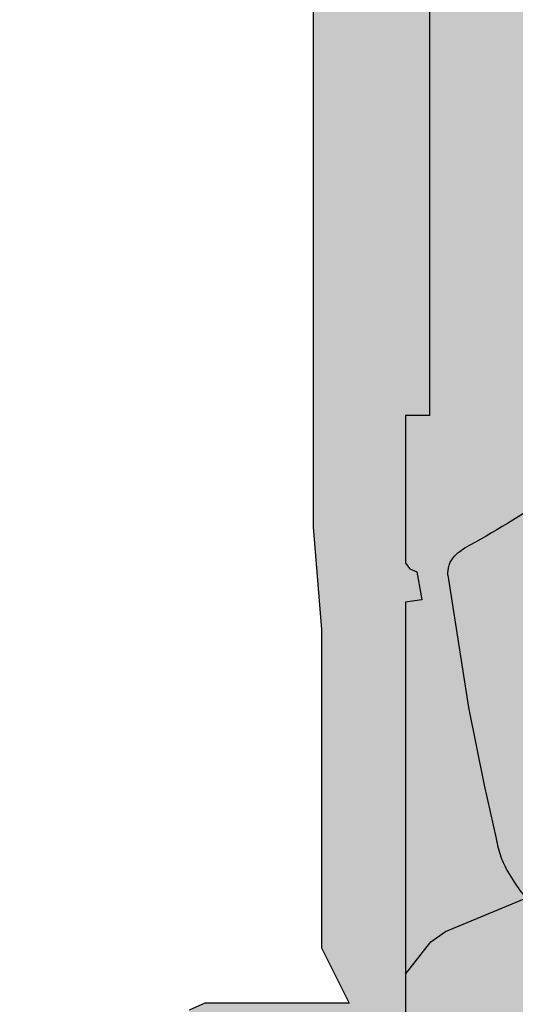
# Model space of a CAD drawing. Units: millimetres. Extents: x -1 to 88, y -2 to 139.
# Drawn here: x 0 to 15, y 12 to 42 of the extents above; entities that cross this region are included whole.
import ezdxf

# ---------------------------------------------------------------- set-up
doc = ezdxf.new("R2010")
doc.units = ezdxf.units.MM

# ---------------------------------------------------------------- blocks, each defined once
blk = doc.blocks.new('interior_561401')
at = {"true_color": 0xffa200}
h = blk.add_hatch(color=40, dxfattribs=at)
h.dxf.hatch_style = 1
edge = h.paths.add_edge_path(flags=17)
edge.add_line((35.80694349999999, 50.30203942998025), (35.48944349999999, 59.01565042998027))
edge.add_line((35.48944349999999, 59.01565042998027), (35.48944349999999, 59.40370542998028))
edge.add_line((35.48944349999999, 59.40370542998028), (35.20722150000006, 59.47426142998029))
edge.add_line((35.20722150000006, 59.47426142998029), (32.20861050000002, 59.47426142998029))
edge.add_line((32.20861050000002, 59.47426142998029), (27.44611050000003, 59.47426142998029))
edge.add_line((27.44611050000003, 59.47426142998029), (22.89562950000004, 59.93287242998031))
edge.add_line((22.89562950000004, 59.93287242998031), (15.98118550000004, 59.93287242998031))
edge.add_spline(control_points=[(15.98118550000004, 59.93287242998031), (15.43192726361133, 59.88275743355132), (14.36499298613614, 59.78540903900148), (12.81028531006962, 59.04816068324931), (11.46541668259482, 57.95588407201944), (9.814717261416718, 54.93378260651923), (8.410334705009689, 50.15819634802415), (7.211190881319965, 45.83966075415566), (7.090832500000033, 43.63453942998024)], knot_values=[0, 0, 0, 0, 1.641808212341054, 3.189212910677132, 5.090942879809049, 6.728241098385052, 13.40388300119322, 20.02909362037986, 20.02909362037986, 20.02909362037986, 20.02909362037986], degree=3, periodic=0)
edge.add_line((7.090832500000033, 43.63453942998012), (7.090832500000033, 41.94028188748081))
edge.add_line((7.090832500000033, 41.94028188748081), (7.090832500000033, 36.75537292998024))
edge.add_line((7.090832500000033, 36.75537292998024), (7.090832500000033, 29.87620642998024))
edge.add_line((7.090832500000033, 29.87620642998024), (6.385277500000029, 29.87620642998024))
edge.add_line((6.385277500000029, 29.87620642998024), (6.385277500000029, 25.53703942998027))
edge.add_line((6.385277500000029, 25.53703942998027), (6.508749500000022, 25.37828992998027))
edge.add_line((6.508749500000022, 25.37828992998027), (6.715605838842862, 25.29009542998028))
edge.add_line((6.715605838842862, 25.29009542998028), (6.865487013328107, 24.46574737708551))
edge.add_line((6.865487013328107, 24.46574737708551), (6.385277500000029, 24.39186955424026))
edge.add_line((6.385277500000029, 24.39186955424026), (6.385277500000029, 18.96970545274729))
edge.add_line((6.385277500000029, 18.96970545274729), (6.385277500000029, 13.47204042998027))
edge.add_line((6.385277500000029, 13.47204042998027), (7.126110499999982, 14.42454042998025))
edge.add_line((7.126110499999982, 14.42454042998025), (7.554300466348195, 14.72990041087195))
edge.add_line((7.554300466348195, 14.72990041087195), (11.67855581260363, 16.43537342998025))
edge.add_line((11.67855581260363, 16.43537342998025), (17.29398150878205, 18.37605593042366))
edge.add_line((17.29398150878205, 18.37605593042366), (21.55658719007772, 19.45781709414365))
edge.add_line((21.55658719007772, 19.45781709414365), (26.59231746023988, 20.40259208177957))
edge.add_line((26.59231746023988, 20.40259208177957), (27.52813225390474, 20.5628734299803))
edge.add_line((27.52813225390474, 20.5628734299803), (28.04583250000002, 20.35120642998027))
edge.add_line((28.04583250000002, 20.35120642998027), (28.18694349999998, 19.68092842998027))
edge.add_line((28.18694349999998, 19.68092842998027), (28.18694349999998, 17.17620642998031))
edge.add_line((28.18694349999998, 17.17620642998031), (28.29277650000006, 14.17759542998027))
edge.add_line((28.29277650000006, 14.17759542998027), (28.40515311328738, 13.69024999598395))
edge.add_line((28.40515311328738, 13.69024999598395), (28.68083250000001, 13.57787342998029))
edge.add_line((28.68083250000001, 13.57787342998029), (28.95651160125584, 13.69024961993608))
edge.add_line((28.95651160125584, 13.69024961993608), (29.06888750000002, 14.17759542998027))
edge.add_line((29.06888750000002, 14.17759542998027), (29.17472150000003, 17.17620642998031))
edge.add_line((29.17472150000003, 17.17620642998031), (29.17472150000003, 19.72128181748536))
edge.add_line((29.17472150000003, 19.72128181748536), (29.24527699999999, 20.52759542998029))
edge.add_line((29.24527699999999, 20.52759542998029), (29.6664935, 20.83169042998026))
edge.add_line((29.6664935, 20.83169042998026), (31.32737249407165, 20.99225884249398))
edge.add_line((31.32737249407165, 20.99225884249398), (34.1320773111276, 21.18135557486318))
edge.add_line((34.1320773111276, 21.18135557486318), (36.46145168564442, 21.25865438977297))
edge.add_line((36.46145168564442, 21.25865438977297), (37.6061105, 21.26877987399575))
edge.add_line((37.6061105, 21.26877987399575), (38.75076931435552, 21.25865438977297))
edge.add_line((38.75076931435552, 21.25865438977297), (41.08014368887245, 21.18135557486318))
edge.add_line((41.08014368887245, 21.18135557486318), (43.88484850592829, 20.99225884249398))
edge.add_line((43.88484850592829, 20.99225884249398), (45.5457275, 20.83169042998026))
edge.add_line((45.5457275, 20.83169042998026), (45.96694400000001, 20.52759542998029))
edge.add_line((45.96694400000001, 20.52759542998029), (46.03749949999997, 19.72128181748536))
edge.add_line((46.03749949999997, 19.72128181748536), (46.03749949999997, 17.17620642998031))
edge.add_line((46.03749949999997, 17.17620642998031), (46.14333349999998, 14.17759542998027))
edge.add_line((46.14333349999998, 14.17759542998027), (46.25570939874416, 13.69024961993608))
edge.add_line((46.25570939874416, 13.69024961993608), (46.53138849999999, 13.57787342998029))
edge.add_line((46.53138849999999, 13.57787342998029), (46.80706788671262, 13.69024999598395))
edge.add_line((46.80706788671262, 13.69024999598395), (46.91944449999994, 14.17759542998027))
edge.add_line((46.91944449999994, 14.17759542998027), (47.02527750000002, 17.17620642998031))
edge.add_line((47.02527750000002, 17.17620642998031), (47.02527750000002, 19.68092842998027))
edge.add_line((47.02527750000002, 19.68092842998027), (47.16638849999998, 20.35120642998027))
edge.add_line((47.16638849999998, 20.35120642998027), (47.68408874609526, 20.5628734299803))
edge.add_line((47.68408874609526, 20.5628734299803), (48.61990353975983, 20.40259208177957))
edge.add_line((48.61990353975983, 20.40259208177957), (53.65563380992228, 19.45781709414365))
edge.add_line((53.65563380992228, 19.45781709414365), (57.91823949121795, 18.37605593042366))
edge.add_line((57.91823949121795, 18.37605593042366), (63.53366518739637, 16.43537342998025))
edge.add_line((63.53366518739637, 16.43537342998025), (67.6579205336518, 14.72990041087195))
edge.add_line((67.6579205336518, 14.72990041087195), (68.08611050000002, 14.42454042998025))
edge.add_line((68.08611050000002, 14.42454042998025), (68.82694349999997, 13.47204042998027))
edge.add_line((68.82694349999997, 13.47204042998027), (68.82694349999997, 18.96970545274729))
edge.add_line((68.82694349999997, 18.96970545274729), (68.82694349999997, 24.39186955424026))
edge.add_line((68.82694349999997, 24.39186955424026), (68.34998010890718, 24.465247977476))
edge.add_line((68.34998010890718, 24.465247977476), (68.36833249999995, 24.5845394299804))
edge.add_line((68.36833249999995, 24.5845394299804), (68.49661516115714, 25.29009542998028))
edge.add_line((68.49661516115714, 25.29009542998028), (68.70347149999998, 25.37828992998027))
edge.add_line((68.70347149999998, 25.37828992998027), (68.82694349999997, 25.53703942998027))
edge.add_line((68.82694349999997, 25.53703942998027), (68.82694349999997, 29.87620642998024))
edge.add_line((68.82694349999997, 29.87620642998024), (68.12138849999997, 29.87620642998024))
edge.add_line((68.12138849999997, 29.87620642998024), (68.12138849999997, 36.75537292998024))
edge.add_line((68.12138849999997, 36.75537292998024), (68.12138849999997, 41.94028188748081))
edge.add_line((68.12138849999997, 41.94028188748081), (68.12138849999997, 43.63453942998024))
edge.add_spline(control_points=[(68.12138849999997, 43.63453942998024), (68.00103011868003, 45.83966075415566), (66.80188629499031, 50.15819634802392), (65.39750373858328, 54.93378260651969), (63.74680431740501, 57.95588407201922), (62.4019356899305, 59.04816068324919), (60.84722801386386, 59.78540903900159), (59.78029373638878, 59.88275743355132), (59.23103549999996, 59.93287242998031)], knot_values=[0, 0, 0, 0, 6.625210619186635, 13.30085252199481, 14.93815074057081, 16.83988070970273, 18.3872854080388, 20.02909362037986, 20.02909362037986, 20.02909362037986, 20.02909362037986], degree=3, periodic=0)
edge.add_line((59.23103549999996, 59.93287242998031), (52.31659149999996, 59.93287242998031))
edge.add_line((52.31659149999996, 59.93287242998031), (47.76611049999997, 59.47426142998029))
edge.add_line((47.76611049999997, 59.47426142998029), (43.00361049999998, 59.47426142998029))
edge.add_line((43.00361049999998, 59.47426142998029), (40.00499949999994, 59.47426142998029))
edge.add_line((40.00499949999994, 59.47426142998029), (39.72277750000001, 59.40370542998028))
edge.add_line((39.72277750000001, 59.40370542998028), (39.72277750000001, 59.01565042998027))
edge.add_line((39.72277750000001, 59.01565042998027), (39.40527750000001, 50.30203942998025))
edge.add_line((39.40527750000001, 50.30203942998025), (39.09034831759192, 41.65898308965819))
edge.add_line((39.09034831759192, 41.65898308965819), (38.48924684337476, 41.65898342998025))
edge.add_line((38.48924684337476, 41.65898342998025), (37.6061105, 41.65898392998031))
edge.add_line((37.6061105, 41.65898392998031), (36.72297415662524, 41.65898342998025))
edge.add_line((36.72297415662524, 41.65898342998025), (36.12187268240808, 41.65898308965819))
edge.add_line((36.12187268240808, 41.65898308965819), (35.80694349999999, 50.30203942998025))
h.paths.add_polyline_path([(68.82694349999997, 13.47204042998027), (68.08611050000002, 14.42454042998025), (67.6579205336518, 14.72990041087195), (63.53366518739637, 16.43537342998025), (57.91823949121789, 18.37605593042366), (53.65563380992222, 19.45781709414371), (48.61990353975966, 20.40259208177963), (47.68408874609526, 20.5628734299803), (47.16638849999998, 20.35120642998027), (47.02527750000002, 19.68092842998027), (47.02527750000002, 17.17620642998025), (46.91944449999994, 14.17759542998027), (46.80706788671262, 13.69024999598395), (46.53138849999999, 13.57787342998029), (46.25570939874416, 13.69024961993608), (46.14333349999998, 14.17759542998027), (46.03749949999997, 17.1762064299802), (46.03749949999997, 19.72128181748536), (45.96694400000001, 20.52759542998029), (45.5457275, 20.83169042998026), (43.88484850592829, 20.99225884249398), (41.08014368887245, 21.18135557486318), (38.75076931435547, 21.25865438977297), (37.60611050000017, 21.26877987399575), (36.46145168564448, 21.25865438977297), (34.1320773111276, 21.18135557486318), (31.32737249407171, 20.99225884249398), (29.6664935, 20.83169042998026), (29.24527699999999, 20.52759542998029), (29.17472150000003, 19.72128181748536), (29.17472150000003, 17.17620642998031), (29.06888750000002, 14.17759542998027), (28.95651160125584, 13.69024961993608), (28.68083250000001, 13.57787342998029), (28.40515311328738, 13.69024999598395), (28.29277650000006, 14.17759542998027), (28.18694349999998, 17.17620642998031), (28.18694349999998, 19.68092842998027), (28.04583250000002, 20.35120642998027), (27.52813225390474, 20.5628734299803), (26.59231746023971, 20.40259208177952), (21.55658719007772, 19.45781709414365), (17.29398150878205, 18.37605593042366), (11.67855581260363, 16.43537342998025), (7.554300466348195, 14.72990041087195), (7.126110499999982, 14.42454042998025), (6.385277500000029, 13.47204042998027), (6.385277500000029, 7.721762429980288), (6.385277500000029, 2.747595929980264), (6.729215300024066, 1.778441582007645), (10.9361104999997, 1.442671429980237), (16.01611049999991, 1.125171429980242), (22.5072214999999, 1.089540429980275), (29.8673531365684, 0.8492925071105333), (37.6061104999996, 0.7723934299393136), (45.34486786343166, 0.8492925071105333), (52.70499950000038, 1.089540429980275), (59.19611049999986, 1.125171429980242), (64.27611049999985, 1.442671429980237), (68.48300569997593, 1.778441582007645), (68.82694349999997, 2.747595929980264), (68.82694349999997, 7.721762429980288)], flags=17)
edge = h.paths.add_edge_path()
edge.add_line((73.65999849999997, 65.71842742998024), (71.0847215, 68.32898342998033))
edge.add_line((71.0847215, 68.32898342998033), (71.0847215, 68.89413342998023))
edge.add_line((71.0847215, 68.89413342998023), (70.73264949999998, 69.24620542998014))
edge.add_spline(control_points=[(70.73264949999998, 69.24620542998025), (70.62658199730174, 69.24569477819296), (70.11003752025158, 69.24543198813478), (69.33716078192367, 69.27821793077283), (68.49825037638675, 68.80398030206493), (67.32823838705423, 68.26079088356607), (65.96167381174689, 67.38810674092383), (63.25891700995373, 65.86304976512463), (60.20245298417137, 63.86150741537188), (56.71687405619889, 62.83103717201038), (54.46214007609683, 62.5396822002283), (53.24551954775262, 62.58257648195467), (52.53997626007384, 62.57963632448684), (52.31659149999996, 62.57870542998035)], knot_values=[0, 0, 0, 0, 0.3182061957992339, 1.557485778411623, 2.22014494735445, 3.166747206900668, 5.43977502133553, 7.063384644067314, 12.48750825844157, 16.31591935361438, 17.84308410519061, 19.28982564825604, 19.96010314825604, 19.96010314825604, 19.96010314825604, 19.96010314825604], degree=3, periodic=0)
edge.add_line((52.31659150000002, 62.57870542998035), (47.7304805, 62.15537242998028))
edge.add_line((47.7304805, 62.15537242998028), (43.00361049999998, 62.15537242998028))
edge.add_line((43.00361049999998, 62.15537242998028), (40.11048049999999, 62.15537242998028))
edge.add_line((40.11048049999999, 62.15537242998028), (39.51111049999997, 62.01426142998025))
edge.add_line((39.51111049999997, 62.01426142998025), (39.35236099999997, 61.85551092998026))
edge.add_line((39.35236099999997, 61.85551092998026), (39.21124950000001, 61.2381499299803))
edge.add_line((39.21124950000001, 61.2381499299803), (39.12305549999996, 60.42676142998027))
edge.add_line((39.12305549999996, 60.42676142998027), (38.48924684337476, 41.65898342998025))
edge.add_line((38.48924684337476, 41.65898342998025), (39.09034831759192, 41.65898308965819))
edge.add_line((39.09034831759192, 41.65898308965819), (39.40527750000001, 50.30203942998025))
edge.add_line((39.40527750000001, 50.30203942998025), (39.72277750000001, 59.01565042998027))
edge.add_line((39.72277750000001, 59.01565042998027), (39.72277750000001, 59.40370542998028))
edge.add_line((39.72277750000001, 59.40370542998028), (40.00499949999994, 59.47426142998029))
edge.add_line((40.00499949999994, 59.47426142998029), (43.00361049999998, 59.47426142998029))
edge.add_line((43.00361049999998, 59.47426142998029), (47.76611049999997, 59.47426142998029))
edge.add_line((47.76611049999997, 59.47426142998029), (52.31659149999996, 59.93287242998031))
edge.add_line((52.31659149999996, 59.93287242998031), (59.23103549999996, 59.93287242998031))
edge.add_spline(control_points=[(59.23103549999996, 59.93287242998031), (59.78029373638878, 59.88275743355132), (60.8472280138638, 59.78540903900148), (62.40193568993044, 59.04816068324931), (63.74680431740506, 57.95588407201944), (65.39750373858317, 54.93378260651923), (66.80188629499037, 50.15819634802415), (68.00103011868003, 45.83966075415566), (68.12138849999997, 43.63453942998024)], knot_values=[0, 0, 0, 0, 1.641808212341054, 3.189212910677132, 5.090942879809049, 6.728241098385052, 13.40388300119322, 20.02909362037986, 20.02909362037986, 20.02909362037986, 20.02909362037986], degree=3, periodic=0)
edge.add_line((68.12138849999997, 43.63453942998024), (68.12138849999997, 41.94028188748081))
edge.add_line((68.12138849999997, 41.94028188748081), (68.12138849999997, 36.75537292998024))
edge.add_line((68.12138849999997, 36.75537292998024), (68.12138849999997, 29.87620642998024))
edge.add_line((68.12138849999997, 29.87620642998024), (68.82694349999997, 29.87620642998024))
edge.add_line((68.82694349999997, 29.87620642998024), (68.82694349999997, 25.53703942998027))
edge.add_line((68.82694349999997, 25.53703942998027), (68.70347149999998, 25.37828992998027))
edge.add_line((68.70347149999998, 25.37828992998027), (68.49661516115714, 25.29009542998028))
edge.add_line((68.49661516115714, 25.29009542998028), (68.3683324999999, 24.58453942998017))
edge.add_line((68.3683324999999, 24.58453942998017), (68.34998010890718, 24.465247977476))
edge.add_line((68.34998010890718, 24.465247977476), (68.82694349999997, 24.39186955424026))
edge.add_line((68.82694349999997, 24.39186955424026), (68.82694349999997, 18.96970545274729))
edge.add_line((68.82694349999997, 18.96970545274729), (68.82694349999997, 7.721762429980288))
edge.add_line((68.82694349999997, 7.721762429980288), (68.82694349999997, 2.747595929980264))
edge.add_line((68.82694349999997, 2.747595929980264), (68.48300569997593, 1.778441582007645))
edge.add_line((68.48300569997593, 1.778441582007645), (64.27611050000041, 1.442671429980237))
edge.add_line((64.27611050000041, 1.442671429980237), (59.19611050000009, 1.125171429980242))
edge.add_line((59.19611050000009, 1.125171429980242), (52.70499950000021, 1.089540429980275))
edge.add_line((52.70499950000021, 1.089540429980275), (45.3448678634316, 0.8492925071105333))
edge.add_line((45.3448678634316, 0.8492925071105333), (37.60611049999977, 0.7723934299393136))
edge.add_line((37.60611049999977, 0.7723934299393136), (29.86735313656862, 0.8492925071105333))
edge.add_line((29.86735313656862, 0.8492925071105333), (22.50722150000001, 1.089540429980275))
edge.add_line((22.50722150000001, 1.089540429980275), (16.01611050000002, 1.125171429980242))
edge.add_line((16.01611050000002, 1.125171429980242), (10.93611049999976, 1.442671429980294))
edge.add_line((10.93611049999976, 1.442671429980294), (6.729215300024066, 1.778441582007645))
edge.add_line((6.729215300024066, 1.778441582007645), (6.385277500000029, 2.747595929980264))
edge.add_line((6.385277500000029, 2.747595929980264), (6.385277500000029, 7.721762429980288))
edge.add_line((6.385277500000029, 7.721762429980288), (6.385277500000029, 18.96970545274729))
edge.add_line((6.385277500000029, 18.96970545274729), (6.385277500000029, 24.39186955424026))
edge.add_line((6.385277500000029, 24.39186955424026), (6.862240891092824, 24.465247977476))
edge.add_line((6.862240891092824, 24.465247977476), (6.843888500000048, 24.58453942998017))
edge.add_line((6.843888500000048, 24.58453942998017), (6.715605838842862, 25.29009542998028))
edge.add_line((6.715605838842862, 25.29009542998028), (6.508749500000022, 25.37828992998027))
edge.add_line((6.508749500000022, 25.37828992998027), (6.385277500000029, 25.53703942998027))
edge.add_line((6.385277500000029, 25.53703942998027), (6.385277500000029, 29.87620642998024))
edge.add_line((6.385277500000029, 29.87620642998024), (7.090832500000033, 29.87620642998024))
edge.add_line((7.090832500000033, 29.87620642998024), (7.090832500000033, 36.75537292998024))
edge.add_line((7.090832500000033, 36.75537292998024), (7.090832500000033, 41.94028188748081))
edge.add_line((7.090832500000033, 41.94028188748081), (7.090832500000033, 43.63453942998018))
edge.add_spline(control_points=[(7.090832500000033, 43.63453942998024), (7.211190881319965, 45.83966075415566), (8.410334705009518, 50.15819634802392), (9.814717261416945, 54.93378260651969), (11.46541668259476, 57.95588407201922), (12.8102853100695, 59.04816068324919), (14.36499298613614, 59.78540903900159), (15.43192726361127, 59.88275743355132), (15.98118550000004, 59.93287242998031)], knot_values=[0, 0, 0, 0, 6.625210619186635, 13.30085252199481, 14.93815074057081, 16.83988070970273, 18.3872854080388, 20.02909362037986, 20.02909362037986, 20.02909362037986, 20.02909362037986], degree=3, periodic=0)
edge.add_line((15.98118550000004, 59.93287242998031), (22.89562950000004, 59.93287242998031))
edge.add_line((22.89562950000004, 59.93287242998031), (27.44611050000003, 59.47426142998029))
edge.add_line((27.44611050000003, 59.47426142998029), (32.20861050000002, 59.47426142998029))
edge.add_line((32.20861050000002, 59.47426142998029), (35.20722150000006, 59.47426142998029))
edge.add_line((35.20722150000006, 59.47426142998029), (35.48944349999999, 59.40370542998028))
edge.add_line((35.48944349999999, 59.40370542998028), (35.48944349999999, 59.01565042998027))
edge.add_line((35.48944349999999, 59.01565042998027), (35.80694349999999, 50.30203942998025))
edge.add_line((35.80694349999999, 50.30203942998025), (36.12187268240808, 41.65898308965819))
edge.add_line((36.12187268240808, 41.65898308965819), (36.72297415662524, 41.65898342998025))
edge.add_line((36.72297415662524, 41.65898342998025), (36.08916550000004, 60.42676142998027))
edge.add_line((36.08916550000004, 60.42676142998027), (36.00097149999999, 61.2381499299803))
edge.add_line((36.00097149999999, 61.2381499299803), (35.85986000000003, 61.85551092998026))
edge.add_line((35.85986000000003, 61.85551092998026), (35.70111050000003, 62.01426142998025))
edge.add_line((35.70111050000003, 62.01426142998025), (35.10174050000001, 62.15537242998028))
edge.add_line((35.10174050000001, 62.15537242998028), (32.20861050000002, 62.15537242998028))
edge.add_line((32.20861050000002, 62.15537242998028), (27.4817405, 62.15537242998028))
edge.add_line((27.4817405, 62.15537242998028), (22.89562950000004, 62.57870542998035))
edge.add_spline(control_points=[(22.89562950000004, 62.57870542998035), (22.67224473992616, 62.57963632448673), (21.96670145224755, 62.5825764819549), (20.75008092390311, 62.53968220022819), (18.49534694380117, 62.83103717201061), (15.0097680158284, 63.86150741537188), (11.95330399004627, 65.86304976512463), (9.250547188253108, 67.38810674092383), (7.883982612945942, 68.26079088356607), (6.713970623613136, 68.80398030206493), (5.875060218076271, 69.27821793077271), (5.102183479748419, 69.24543198813478), (4.585639002698258, 69.24569477819296), (4.47957150000002, 69.24620542998025)], knot_values=[0, 0, 0, 0, 0.6702774999999974, 2.117019043065426, 3.644183794641656, 7.472594889814467, 12.89671850418872, 14.52032812692051, 16.79335594135537, 17.73995820090158, 18.40261736984441, 19.6418969524568, 19.96010314825604, 19.96010314825604, 19.96010314825604, 19.96010314825604], degree=3, periodic=0)
edge.add_line((4.47957150000002, 69.24620542998014), (4.127499499999999, 68.89413342998023))
edge.add_line((4.127499499999999, 68.89413342998023), (4.127499499999999, 68.32898342998033))
edge.add_line((4.127499499999999, 68.32898342998033), (1.552222500000028, 65.71842742998024))
edge.add_line((1.552222500000028, 65.71842742998024), (1.552222500000028, 60.70898342998032))
edge.add_line((1.552222500000028, 60.70898342998032), (3.668888500000037, 60.70898342998032))
edge.add_line((3.668888500000037, 60.70898342998032), (3.668888500000037, 43.68745642998033))
edge.add_line((3.668888500000037, 43.68745642998033), (3.668888500000037, 26.59537342998021))
edge.add_line((3.668888500000037, 26.59537342998021), (3.915833500000019, 23.59676242998029))
edge.add_line((3.915833500000019, 23.59676242998029), (3.915833500000019, 19.3144116052444))
edge.add_line((3.915833500000019, 19.3144116052444), (3.915833500000019, 14.24815142998028))
edge.add_line((3.915833500000019, 14.24815142998028), (4.729014876509837, 12.6253734299803))
edge.add_line((4.729014876509837, 12.6253734299803), (0.4938885000000255, 12.6253734299803))
edge.add_line((0.4938885000000255, 12.6253734299803), (0.03527750000000651, 12.41370692998026))
edge.add_line((0.03527750000000651, 12.41370692998026), (-0.1058334999999602, 12.02565142998026))
edge.add_line((-0.1058334999999602, 12.02565142998026), (-0.1320768889053738, 7.721762429980288))
edge.add_line((-0.1320768889053738, 7.721762429980288), (-0.1411114999999654, 6.240095429981295))
edge.add_line((-0.1411114999999654, 6.240095429981295), (0.07055550000001176, 5.781484929980252))
edge.add_line((0.07055550000001176, 5.781484929980252), (0.352777500000002, 5.640373429980286))
edge.add_line((0.352777500000002, 5.640373429980286), (4.760339639941833, 5.640373429980286))
edge.add_line((4.760339639941833, 5.640373429980286), (4.760339639941833, 2.394818429980262))
edge.add_line((4.760339639941833, 2.394818429980262), (-5.000003966415534e-07, 2.394818429980262))
edge.add_line((-5.000003966415534e-07, 2.394818429980262), (-1.940277499999752, 2.359540429980257))
edge.add_line((-1.940277499999752, 2.359540429980257), (-2.822222499999896, 2.324262429980308))
edge.add_line((-2.822222499999896, 2.324262429980308), (-4.586111500000072, 2.183151429980285))
edge.add_line((-4.586111500000072, 2.183151429980285), (-4.868333499999949, 2.112596429980272))
edge.add_line((-4.868333499999949, 2.112596429980272), (-4.938888499999962, 1.971484429980251))
edge.add_line((-4.938888499999962, 1.971484429980251), (-4.938888499999962, 0.4898184299802324))
edge.add_line((-4.938888499999962, 0.4898184299802324), (4.938888499999962, -0.4898184299801756))
edge.add_line((4.938888499999962, -0.4898184299801756), (6.491110499999877, -0.6255019861932283))
edge.add_line((6.491110499999877, -0.6255019861932283), (13.12333300000068, -1.080043070019769))
edge.add_line((13.12333300000068, -1.080043070019769), (18.66194400000035, -1.415182070019739))
edge.add_line((18.66194400000035, -1.415182070019739), (22.68900588447525, -1.590271350327669))
edge.add_line((22.68900588447525, -1.590271350327669), (28.68083250000007, -1.77322780548667))
edge.add_line((28.68083250000007, -1.77322780548667), (37.60611050000017, -1.873792570060345))
edge.add_line((37.60611050000017, -1.873792570060345), (46.53138850000033, -1.77322780548667))
edge.add_line((46.53138850000033, -1.77322780548667), (52.52321511552549, -1.590271350327669))
edge.add_line((52.52321511552549, -1.590271350327669), (56.55027699999971, -1.415182070019739))
edge.add_line((56.55027699999971, -1.415182070019739), (62.08888800000022, -1.080043070019769))
edge.add_line((62.08888800000022, -1.080043070019769), (68.72111050000035, -0.6255019861932283))
edge.add_line((68.72111050000035, -0.6255019861932283), (70.27333249999975, -0.4898184299802892))
edge.add_line((70.27333249999975, -0.4898184299802892), (80.15110949999996, 0.4898184299802324))
edge.add_line((80.15110949999996, 0.4898184299802324), (80.15110949999996, 1.971484429980251))
edge.add_line((80.15110949999996, 1.971484429980251), (80.08055449999995, 2.112596429980272))
edge.add_line((80.08055449999995, 2.112596429980272), (79.79833250000007, 2.183151429980285))
edge.add_line((79.79833250000007, 2.183151429980285), (78.03444349999995, 2.324262429980308))
edge.add_line((78.03444349999995, 2.324262429980308), (77.15249849999958, 2.359540429980257))
edge.add_line((77.15249849999958, 2.359540429980257), (75.21222149999988, 2.394818429980262))
edge.add_line((75.21222149999988, 2.394818429980262), (70.45188136005817, 2.394818429980262))
edge.add_line((70.45188136005817, 2.394818429980262), (70.45188136005817, 5.640373429980286))
edge.add_line((70.45188136005817, 5.640373429980286), (74.8594435, 5.640373429980286))
edge.add_line((74.8594435, 5.640373429980286), (75.14166549999999, 5.781484929980252))
edge.add_line((75.14166549999999, 5.781484929980252), (75.35333249999996, 6.240095429981295))
edge.add_line((75.35333249999996, 6.240095429981295), (75.34429788890537, 7.721762429980288))
edge.add_line((75.34429788890537, 7.721762429980288), (75.31805449999996, 12.02565142998026))
edge.add_line((75.31805449999996, 12.02565142998026), (75.1769435, 12.41370692998026))
edge.add_line((75.1769435, 12.41370692998026), (74.71833249999997, 12.6253734299803))
edge.add_line((74.71833249999997, 12.6253734299803), (70.48320612349016, 12.6253734299803))
edge.add_line((70.48320612349016, 12.6253734299803), (71.29638749999998, 14.24815142998028))
edge.add_line((71.29638749999998, 14.24815142998028), (71.29638749999998, 19.3144116052444))
edge.add_line((71.29638749999998, 19.3144116052444), (71.29638749999998, 23.59676242998034))
edge.add_line((71.29638749999998, 23.59676242998034), (71.54333249999996, 26.59537342998016))
edge.add_line((71.54333249999996, 26.59537342998016), (71.54333249999996, 43.68745642998033))
edge.add_line((71.54333249999996, 43.68745642998033), (71.54333249999996, 60.70898342998032))
edge.add_line((71.54333249999996, 60.70898342998032), (73.65999849999997, 60.70898342998032))
edge.add_line((73.65999849999997, 60.70898342998032), (73.65999849999997, 65.71842742998024))
for p, q in [((7.554300466348195, 14.72990041087195), (11.67855581260363, 16.43537342998025)), ((7.126110499999982, 14.42454042998025), (7.554300466348195, 14.72990041087195)), ((6.385277500000029, 13.47204042998027), (7.126110499999982, 14.42454042998025))]:
    blk.add_line(p, q)
for points in [[(3.668888500000037, 43.68745642998033), (3.668888500000037, 26.59537342998027), (3.915833500000019, 23.59676242998029), (3.915833500000019, 19.3144116052444), (3.915833500000019, 14.24815142998028), (4.729014876509837, 12.6253734299803), (0.4938885000000255, 12.6253734299803), (0.03527750000000651, 12.41370692998026)], [(7.090832500000033, 43.63453942998018), (7.090832500000033, 41.94028188748081), (7.090832500000033, 36.75537292998024), (7.090832500000033, 29.87620642998024), (6.385277500000029, 29.87620642998024), (6.385277500000029, 25.53703942998027), (6.508749500000022, 25.37828992998027), (6.715605838842862, 25.29009542998028), (6.843888500000048, 24.58453942998028), (6.862240891092824, 24.465247977476), (6.385277500000029, 24.39186955424026), (6.385277500000029, 18.96970545274729), (6.385277500000029, 7.721762429980288), (6.385277500000029, 2.747595929980264), (6.729215300024066, 1.778441582007645), (10.93611050000004, 1.442671429980237), (16.01611050000002, 1.125171429980242), (22.50722150000001, 1.089540429980275), (29.86735313656857, 0.8492925071105333), (37.6061105, 0.7723934299393136)]]:
    blk.add_lwpolyline(points)
blk = doc.blocks.new('circuito_405201')
for p, q in [((-30.44278525410004, 12.93770767829999), (-29.83237967160815, 8.990993781579753)), ((-29.83237967160815, 8.990993781579753), (-29.36526057760767, 6.675585074399965)), ((-29.36526057760767, 6.675585074399965), (-29.00823935520003, 5.083317303599991))]:
    blk.add_line(p, q)
for points, end_tangent in [([(-29.72280841760309, 31.10376178778498), (-28.28068635726885, 30.23480050351039), (-26.17463408808879, 28.42662045651723), (-24.77817750558006, 25.99115425644828), (-24.25103285489433, 24.27819428645579), (-24.06932037069006, 22.23248789693754), (-24.62420051536287, 19.30968460130126), (-25.65386994987219, 17.20868200144874), (-26.5080161410024, 16.12226436899194), (-27.43379964367685, 15.30887566127461), (-29.94916822620004, 13.7380725687)], (-0.8852217390071302, -0.4651692947618022)), ([(-29.00823935520003, 5.083317303599991), (-28.86485559300002, 4.536577509299988), (-28.65330517642542, 4.089971277899991), (-27.73658714880003, 2.914692037199988), (-26.86688108370001, 2.327052416849968), (-25.96191575520004, 2.009727041849972), (-25.17447908370002, 1.903952249999973), (-24.04913513136441, 1.903507074207527), (-23.24702110230001, 1.903952249999973), (-23.17650457440004, 1.903952249999973), (-23.05897658370003, 1.833435055800001), (-22.98845972265005, 1.71590739824998), (-22.96495432440005, 1.621884805800002)], (-0.07592954440832153, -0.9971131852933973))]:
    blk.add_spline(points, degree=3, dxfattribs=dict(end_tangent=end_tangent))
blk.add_spline([(-30.44278525410004, 12.93770767829999), (-30.43972960230002, 13.0691040372), (-30.32961334322255, 13.39613506080169), (-30.13415709300006, 13.60973186159997), (-29.94916822620004, 13.7380725687)], degree=3)
blk = doc.blocks.new('405101')
at = {"xscale": 1.01551, "yscale": 1.01551, "zscale": 1.01551}
blk.add_blockref('interior_561401', (-38.18938127385501, 1.902855092821982), dxfattribs=at)
blk.add_blockref('circuito_405201', (-4.263256414560601e-14, 14.54450024265631))

msp = doc.modelspace()

# ---------------------------------------------------------------- block references
msp.add_blockref('405101', (43.20487193448996, -2.400270606651235))

doc.saveas('drawing.dxf')
